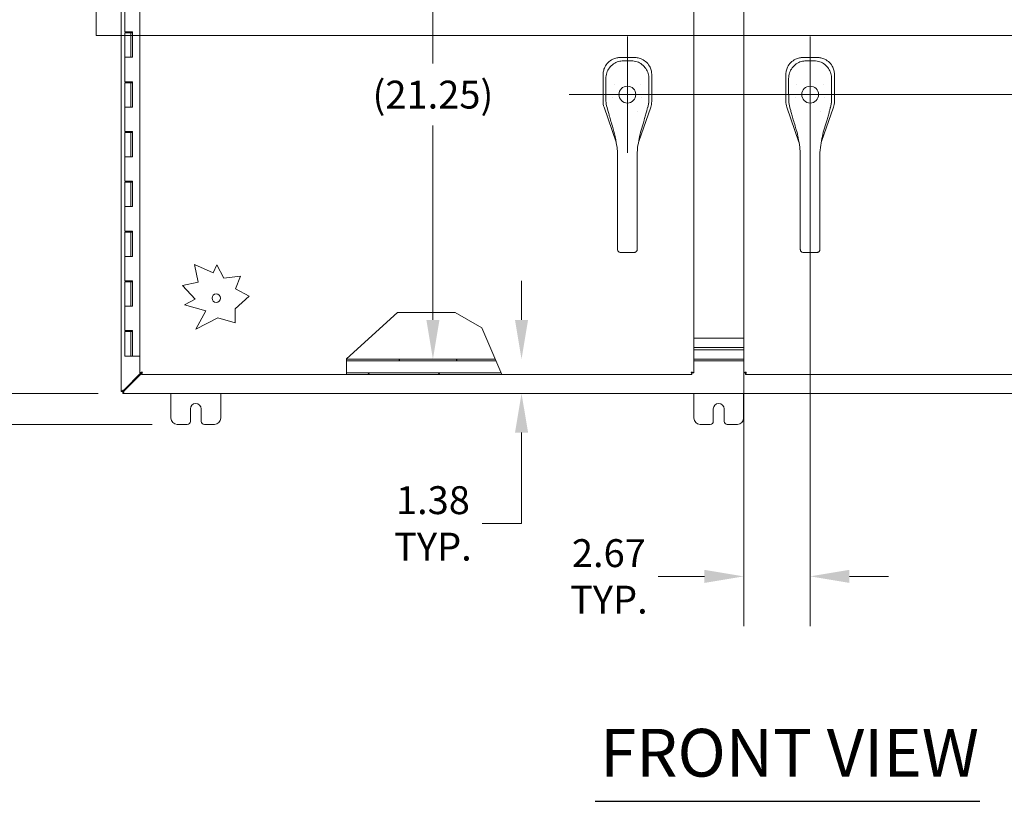
# Model space of a CAD drawing. Units: inches. Extents: x 8 to 265, y 5 to 162.
# Drawn here: x 60 to 100, y 75 to 107 of the extents above; entities that cross this region are included whole.
import ezdxf

# ---------------------------------------------------------------- set-up
doc = ezdxf.new("R2010")
doc.units = ezdxf.units.IN
doc.header["$LTSCALE"] = 16
doc.header["$MEASUREMENT"] = 0
for name, color, linetype, lineweight in [('Center Mark (ANSI)', 7, 'Continuous', 5), ('Centerline (ANSI)', 7, 'Continuous', 5), ('Dimension (ANSI)', 7, 'Continuous', 5), ('Hatch (ANSI)', 7, 'Continuous', 5), ('Section Line (ANSI)', 7, 'Continuous', 5), ('Symbol (ANSI)', 7, 'Continuous', 5), ('Visible (ANSI)', 7, 'Continuous', 5), ('Visible Narrow (ANSI)', 7, 'Continuous', 5)]:
    doc.layers.add(name, color=color, linetype=linetype, lineweight=lineweight)
doc.styles.add('Note Text (ANSI)', font='tahoma.ttf')
doc.styles.add('Text Style168', font='tahoma.ttf')
doc.dimstyles.new('Default (ANSI)', dxfattribs={"dimscale": 16, "dimtxt": 0.07, "dimasz": 0.098425, "dimexe": 0.125, "dimexo": 0.0625, "dimgap": 0.031496, "dimtad": 0, "dimtih": 1, "dimtoh": 1, "dimrnd": 1e-08, "dimzin": 0, "dimdsep": 46, "dimtxsty": 'Note Text (ANSI)', "dimcen": 0.09, "dimdle": 0.393701, "dimclrd": 256, "dimclre": 256, "dimclrt": 256, "dimadec": 0, "dimazin": 0, "dimtfac": 1.428571, "dimtofl": 0, "dimtmove": 0, "dimatfit": 3, "dimfxl": 1, "dimtolj": 1, "dimtzin": 0, "dimlwd": -1, "dimlwe": -1, "dimarcsym": 0})

# ---------------------------------------------------------------- blocks, each defined once
blk = doc.blocks.new('2dTransSection1')
at = {"layer": 'Section Line (ANSI)', "linetype": 'Continuous'}
for q in [(3.9643, 6.7653), (7.0893, 6.6313), (3.9801, 6.6313)]:
    blk.add_line((3.9643, 6.6313), q, dxfattribs=at)
blk = doc.blocks.new('*D9')
at = {"layer": 'Defpoints', "color": 0, "transparency": 16777216}
for p in [(42.232, 116.974), (66.679, 116.974), (66.679, 90.474)]:
    blk.add_point(p, dxfattribs=at)
at = {"layer": 'Dimension (ANSI)', "transparency": 16777216}
for p, q in [((65.679, 116.974), (40.232, 116.974)), ((42.232, 115.4), (42.232, 106.699)), ((42.232, 92.049), (42.232, 100.749)), ((65.679, 90.474), (40.232, 90.474))]:
    blk.add_line(p, q, dxfattribs=at)
for points in [[(41.969, 115.4), (42.494, 115.4), (42.232, 116.974)], [(41.969, 92.049), (42.494, 92.049), (42.232, 90.474)]]:
    blk.add_solid(points, dxfattribs=at)
at = {"layer": 'Dimension (ANSI)', "transparency": 16777216, "insert": (42.232, 103.724), "char_height": 1.12, "attachment_point": 5, "style": 'Note Text (ANSI)'}
blk.add_mtext('\\A1;26.50\\PTOTAL\\PHEIGHT', dxfattribs=at)
blk = doc.blocks.new('*D13')
at = {"layer": 'Defpoints', "color": 0, "transparency": 16777216}
for p in [(92.098, 103.725), (123.656, 103.725), (111.606, 92.475)]:
    blk.add_point(p, dxfattribs=at)
at = {"layer": 'Dimension (ANSI)', "transparency": 16777216}
for p, q in [((93.098, 103.725), (125.656, 103.725)), ((123.656, 102.15), (123.656, 99.187)), ((123.656, 94.05), (123.656, 97.013)), ((112.606, 92.475), (125.656, 92.475))]:
    blk.add_line(p, q, dxfattribs=at)
for points in [[(123.393, 102.15), (123.918, 102.15), (123.656, 103.725)], [(123.393, 94.05), (123.918, 94.05), (123.656, 92.475)]]:
    blk.add_solid(points, dxfattribs=at)
at = {"layer": 'Dimension (ANSI)', "transparency": 16777216, "insert": (123.656, 98.1), "char_height": 1.12, "attachment_point": 5, "style": 'Note Text (ANSI)'}
blk.add_mtext('\\A1;11.25', dxfattribs=at)
blk = doc.blocks.new('*D14')
at = {"layer": 'Defpoints', "color": 0, "transparency": 16777216}
for p in [(92.098, 103.725), (89.43, 98.23), (92.098, 84.372)]:
    blk.add_point(p, dxfattribs=at)
at = {"layer": 'Dimension (ANSI)', "transparency": 16777216}
for p, q in [((92.098, 102.725), (92.098, 82.372)), ((89.43, 97.23), (89.43, 82.372)), ((87.856, 84.372), (86, 84.372)), ((93.673, 84.372), (95.248, 84.372))]:
    blk.add_line(p, q, dxfattribs=at)
for points in [[(87.856, 84.635), (87.856, 84.11), (89.43, 84.372)], [(93.673, 84.635), (93.673, 84.11), (92.098, 84.372)]]:
    blk.add_solid(points, dxfattribs=at)
at = {"layer": 'Dimension (ANSI)', "transparency": 16777216, "insert": (84.016, 84.372), "char_height": 1.12, "attachment_point": 5, "style": 'Note Text (ANSI)'}
blk.add_mtext('\\A1;2.67\\PTYP.', dxfattribs=at)
blk = doc.blocks.new('*D33')
at = {"layer": 'Defpoints', "color": 0, "transparency": 16777216}
for p in [(64.503, 115.724), (52.498, 91.724), (64.503, 91.724)]:
    blk.add_point(p, dxfattribs=at)
at = {"layer": 'Dimension (ANSI)', "transparency": 16777216}
for p, q in [((63.503, 115.724), (50.498, 115.724)), ((52.498, 114.15), (52.498, 106.699)), ((52.498, 93.299), (52.498, 100.749)), ((63.503, 91.724), (50.498, 91.724))]:
    blk.add_line(p, q, dxfattribs=at)
for points in [[(52.235, 114.15), (52.76, 114.15), (52.498, 115.724)], [(52.235, 93.299), (52.76, 93.299), (52.498, 91.724)]]:
    blk.add_solid(points, dxfattribs=at)
at = {"layer": 'Dimension (ANSI)', "transparency": 16777216, "insert": (52.498, 103.724), "char_height": 1.12, "attachment_point": 5, "style": 'Note Text (ANSI)'}
blk.add_mtext('\\A1;\\fTahoma|b0|i0;\\H1.1200;24.00\\P\\fTahoma|b0|i0;\\H1.1200;ENCLOSURE\\P\\fTahoma|b0|i0;\\H1.1200;HEIGHT', dxfattribs=at)
blk = doc.blocks.new('*D36')
at = {"layer": 'Defpoints', "color": 0, "transparency": 16777216}
for p in [(76.951, 114.349), (76.951, 93.099), (76.951, 93.099)]:
    blk.add_point(p, dxfattribs=at)
at = {"layer": 'Dimension (ANSI)', "transparency": 16777216}
for p, q in [((76.951, 112.775), (76.951, 104.969)), ((76.951, 94.674), (76.951, 102.48))]:
    blk.add_line(p, q, dxfattribs=at)
for points in [[(76.689, 112.775), (77.213, 112.775), (76.951, 114.349)], [(76.689, 94.674), (77.213, 94.674), (76.951, 93.099)]]:
    blk.add_solid(points, dxfattribs=at)
at = {"layer": 'Dimension (ANSI)', "transparency": 16777216, "insert": (76.951, 103.724), "char_height": 1.12, "attachment_point": 5, "style": 'Note Text (ANSI)'}
blk.add_mtext('\\A1;(21.25)', dxfattribs=at)
blk = doc.blocks.new('*D37')
at = {"layer": 'Defpoints', "color": 0, "transparency": 16777216}
for p in [(79.449, 93.099), (80.173, 91.724), (80.509, 91.724)]:
    blk.add_point(p, dxfattribs=at)
at = {"layer": 'Dimension (ANSI)', "transparency": 16777216}
for p, q in [((80.509, 94.674), (80.509, 96.249)), ((80.509, 90.15), (80.509, 86.5)), ((80.509, 86.5), (78.934, 86.5))]:
    blk.add_line(p, q, dxfattribs=at)
for points in [[(80.247, 94.674), (80.772, 94.674), (80.509, 93.099)], [(80.247, 90.15), (80.772, 90.15), (80.509, 91.724)]]:
    blk.add_solid(points, dxfattribs=at)
at = {"layer": 'Dimension (ANSI)', "transparency": 16777216, "insert": (76.951, 86.5), "char_height": 1.12, "attachment_point": 5, "style": 'Note Text (ANSI)'}
blk.add_mtext('\\A1;\\fTahoma|b0|i0;\\H1.1200;1.38\\P\\fTahoma|b0|i0;\\H1.1200;TYP.', dxfattribs=at)

msp = doc.modelspace()

# ---------------------------------------------------------------- hatches: boundary and pattern name
at = {"layer": 'Hatch (ANSI)'}
h = msp.add_hatch(dxfattribs=at)
h.set_pattern_fill('ANSI31', color=256, scale=16, angle=90, style=0)
h.paths.add_polyline_path([(87.42701, 113.42006), (87.35301, 113.39952), (87.35301, 108.60809), (87.42701, 108.57636)])
h.paths.add_polyline_path([(79.71684, 92.47485), (79.68508, 92.54885), (73.48316, 92.54885), (73.48316, 92.47485)])
h.paths.add_polyline_path([(65.17701, 107.8438), (65.17701, 113.93782), (65.25101, 113.92898), (65.25101, 107.87555)])
h.paths.add_polyline_path([(73.48316, 114.97485), (73.48316, 114.93154), (73.5112, 114.90085), (79.86917, 114.90085), (79.86917, 114.97485)])
h = msp.add_hatch(dxfattribs=at)
h.set_pattern_fill('ANSI31', color=256, scale=16, angle=75, style=0)
h.paths.add_polyline_path([(79.44882, 93.09948), (79.48057, 93.02548), (73.48316, 93.02548), (73.48316, 93.09948)])
h.paths.add_polyline_path([(74.01477, 114.34948), (73.94718, 114.42348), (79.64975, 114.42348), (79.6064, 114.34948)])

# ---------------------------------------------------------------- linework, layer by layer
at = {"layer": 'Center Mark (ANSI)', "linetype": 'Continuous'}
for p, q in [((84.75926, 106.06332), (84.75926, 101.38638)), ((92.09812, 106.06332), (92.09812, 101.38638))]:
    msp.add_line(p, q, dxfattribs=at)
at = {"layer": 'Centerline (ANSI)', "linetype": 'Continuous'}
msp.add_line((82.42079, 103.72485), (94.43659, 103.72485), dxfattribs=at)
at = {"layer": 'Symbol (ANSI)', "lineweight": 30}
msp.add_line((83.47037, 75.33629), (98.90661, 75.33629), dxfattribs=at)
at = {"layer": 'Visible (ANSI)'}
for p, q in [((64.42869, 91.79848), (64.42869, 115.65048)), ((87.42701, 108.57636), (87.42701, 92.54956)), ((89.43037, 92.54956), (89.43037, 108.12522)), ((65.17701, 92.54956), (65.17701, 107.8438)), ((64.57344, 107.22448), (64.57344, 106.24448)), ((64.70933, 106.24448), (64.57344, 106.24448)), ((64.57344, 106.20448), (64.57344, 105.22448)), ((64.57344, 106.20448), (64.82344, 106.20448)), ((64.63844, 106.20448), (64.63844, 106.24448)), ((64.70933, 106.24448), (64.88865, 106.24448)), ((64.75844, 106.20448), (64.75844, 106.24448)), ((64.82274, 106.20448), (64.82274, 106.24448)), ((64.82344, 106.20448), (64.82344, 105.22448)), ((64.83379, 106.20448), (64.82344, 106.20448)), ((64.84039, 106.20448), (64.83379, 106.20448)), ((64.87807, 106.20448), (64.84039, 106.20448)), ((64.87807, 106.24448), (64.87807, 106.20448)), ((64.8832, 105.22448), (64.8832, 106.24448)), ((64.88865, 106.24448), (64.88865, 105.22448)), ((64.57344, 105.22448), (64.57344, 104.24448)), ((64.57344, 105.22448), (64.70933, 105.22448)), ((64.70933, 105.22448), (64.57344, 105.22448)), ((64.88865, 105.22448), (64.70933, 105.22448)), ((84.48267, 105.2134), (84.4748, 105.21341)), ((85.03964, 105.21269), (84.48267, 105.2134)), ((85.04751, 105.21268), (85.03964, 105.21269)), ((91.82153, 105.2134), (91.81366, 105.21341)), ((92.3785, 105.21269), (91.82153, 105.2134)), ((92.38637, 105.21268), (92.3785, 105.21269)), ((83.78389, 104.51639), (83.78253, 103.45234)), ((83.7839, 104.52426), (83.78389, 104.51639)), ((85.73529, 103.44985), (85.73664, 104.5139)), ((85.73664, 104.5139), (85.73665, 104.52178)), ((91.12275, 104.51639), (91.12139, 103.45234)), ((91.12276, 104.52426), (91.12275, 104.51639)), ((93.07415, 103.44985), (93.0755, 104.5139)), ((93.0755, 104.5139), (93.07551, 104.52178)), ((64.70933, 104.24448), (64.57344, 104.24448)), ((64.57344, 104.20448), (64.57344, 103.22448)), ((64.57344, 104.20448), (64.82344, 104.20448)), ((64.63844, 104.20448), (64.63844, 104.24448)), ((64.70933, 104.24448), (64.88865, 104.24448)), ((64.75844, 104.20448), (64.75844, 104.24448)), ((64.82274, 104.20448), (64.82274, 104.24448)), ((64.82344, 104.20448), (64.82344, 103.22448)), ((64.83379, 104.20448), (64.82344, 104.20448)), ((64.84039, 104.20448), (64.83379, 104.20448)), ((64.87807, 104.20448), (64.84039, 104.20448)), ((64.87807, 104.24448), (64.87807, 104.20448)), ((64.8832, 103.22448), (64.8832, 104.24448)), ((64.88865, 104.24448), (64.88865, 103.22448)), ((83.96589, 103.74606), (83.96589, 103.74606)), ((85.55263, 103.74606), (85.55263, 103.74606)), ((91.30475, 103.74606), (91.30475, 103.74606)), ((92.89149, 103.74606), (92.89149, 103.74606)), ((64.57344, 103.22448), (64.57344, 102.24448)), ((64.57344, 103.22448), (64.70933, 103.22448)), ((64.70933, 103.22448), (64.57344, 103.22448)), ((64.88865, 103.22448), (64.70933, 103.22448)), ((83.78253, 103.451), (83.78253, 103.45234)), ((83.82142, 103.22174), (83.82098, 103.223)), ((83.82142, 103.22174), (84.30975, 101.82079)), ((85.21368, 101.84744), (85.69581, 103.21935)), ((85.69626, 103.22061), (85.69581, 103.21935)), ((85.73529, 103.44985), (85.73529, 103.44851)), ((91.12139, 103.451), (91.12139, 103.45234)), ((91.16028, 103.22174), (91.15984, 103.223)), ((91.16028, 103.22174), (91.64861, 101.82079)), ((92.55254, 101.84744), (93.03467, 103.21935)), ((93.03512, 103.22061), (93.03467, 103.21935)), ((93.07415, 103.44985), (93.07415, 103.44851)), ((83.99559, 103.05937), (83.99557, 103.0594)), ((91.33445, 103.05937), (91.33443, 103.0594)), ((64.70933, 102.24448), (64.57344, 102.24448)), ((64.57344, 102.20448), (64.57344, 101.22448)), ((64.57344, 102.20448), (64.82344, 102.20448)), ((64.63844, 102.20448), (64.63844, 102.24448)), ((64.70933, 102.24448), (64.88865, 102.24448)), ((64.75844, 102.20448), (64.75844, 102.24448)), ((64.82274, 102.20448), (64.82274, 102.24448)), ((64.82344, 102.20448), (64.82344, 101.22448)), ((64.83379, 102.20448), (64.82344, 102.20448)), ((64.84039, 102.20448), (64.83379, 102.20448)), ((64.87807, 102.20448), (64.84039, 102.20448)), ((64.87807, 102.24448), (64.87807, 102.20448)), ((64.8832, 101.22448), (64.8832, 102.24448)), ((64.88865, 102.24448), (64.88865, 101.22448)), ((84.31012, 101.81974), (84.31012, 101.81974)), ((85.21326, 101.84625), (85.21326, 101.84625)), ((91.64898, 101.81974), (91.64898, 101.81974)), ((92.55212, 101.84625), (92.55212, 101.84625)), ((64.57344, 101.22448), (64.57344, 100.24448)), ((64.57344, 101.22448), (64.70933, 101.22448)), ((64.70933, 101.22448), (64.57344, 101.22448)), ((64.88865, 101.22448), (64.70933, 101.22448)), ((84.36556, 100.3784), (84.36556, 101.30447)), ((85.15296, 100.3784), (85.15296, 101.30447)), ((91.70442, 100.3784), (91.70442, 101.30447)), ((92.49182, 100.3784), (92.49182, 101.30447)), ((64.70933, 100.24448), (64.57344, 100.24448)), ((64.57344, 100.20448), (64.57344, 99.22448)), ((64.57344, 100.20448), (64.82344, 100.20448)), ((64.63844, 100.20448), (64.63844, 100.24448)), ((64.70933, 100.24448), (64.88865, 100.24448)), ((64.75844, 100.20448), (64.75844, 100.24448)), ((64.82274, 100.20448), (64.82274, 100.24448)), ((64.82344, 100.20448), (64.82344, 99.22448)), ((64.83379, 100.20448), (64.82344, 100.20448)), ((64.84039, 100.20448), (64.83379, 100.20448)), ((64.87807, 100.20448), (64.84039, 100.20448)), ((64.87807, 100.24448), (64.87807, 100.20448)), ((64.8832, 99.22448), (64.8832, 100.24448)), ((64.88865, 100.24448), (64.88865, 99.22448)), ((84.36556, 100.3784), (84.36556, 98.40989)), ((85.15296, 100.3784), (85.15296, 98.40989)), ((91.70442, 100.3784), (91.70442, 98.40989)), ((92.49182, 100.3784), (92.49182, 98.40989)), ((64.57344, 99.22448), (64.57344, 98.24448)), ((64.57344, 99.22448), (64.70933, 99.22448)), ((64.70933, 99.22448), (64.57344, 99.22448)), ((64.88865, 99.22448), (64.70933, 99.22448)), ((64.70933, 98.24448), (64.57344, 98.24448)), ((64.57344, 98.20448), (64.57344, 97.22448)), ((64.57344, 98.20448), (64.82344, 98.20448)), ((64.63844, 98.20448), (64.63844, 98.24448)), ((64.70933, 98.24448), (64.88865, 98.24448)), ((64.75844, 98.20448), (64.75844, 98.24448)), ((64.82274, 98.20448), (64.82274, 98.24448)), ((64.82344, 98.20448), (64.82344, 97.22448)), ((64.83379, 98.20448), (64.82344, 98.20448)), ((64.84039, 98.20448), (64.83379, 98.20448)), ((64.87807, 98.20448), (64.84039, 98.20448)), ((64.87807, 98.24448), (64.87807, 98.20448)), ((64.8832, 97.22448), (64.8832, 98.24448)), ((64.88865, 98.24448), (64.88865, 97.22448)), ((84.36556, 97.5575), (84.36556, 98.40989)), ((85.15296, 97.5575), (85.15296, 98.40989)), ((91.70442, 97.5575), (91.70442, 98.40989)), ((92.49182, 97.5575), (92.49182, 98.40989)), ((84.36556, 97.5575), (84.36556, 97.49845)), ((84.48367, 97.38561), (85.03485, 97.38561)), ((85.15296, 97.5575), (85.15296, 97.49845)), ((91.70442, 97.5575), (91.70442, 97.49845)), ((91.82253, 97.38561), (92.37371, 97.38561)), ((92.49182, 97.5575), (92.49182, 97.49845)), ((64.57344, 97.22448), (64.57344, 96.24448)), ((64.57344, 97.22448), (64.70933, 97.22448)), ((64.70933, 97.22448), (64.57344, 97.22448)), ((64.88865, 97.22448), (64.70933, 97.22448)), ((67.3725, 96.90066), (68.12911, 96.56205)), ((67.51883, 96.18882), (67.3725, 96.90066)), ((68.12911, 96.56205), (68.27701, 96.89253)), ((68.27701, 96.89253), (68.55385, 96.34652)), ((64.70933, 96.24448), (64.57344, 96.24448)), ((64.57344, 96.20448), (64.57344, 95.22448)), ((64.57344, 96.20448), (64.82344, 96.20448)), ((64.63844, 96.20448), (64.63844, 96.24448)), ((64.70933, 96.24448), (64.88865, 96.24448)), ((64.75844, 96.20448), (64.75844, 96.24448)), ((64.82274, 96.20448), (64.82274, 96.24448)), ((64.82344, 96.20448), (64.82344, 95.22448)), ((64.83379, 96.20448), (64.82344, 96.20448)), ((64.84039, 96.20448), (64.83379, 96.20448)), ((64.87807, 96.20448), (64.84039, 96.20448)), ((64.87807, 96.24448), (64.87807, 96.20448)), ((64.8832, 95.22448), (64.8832, 96.24448)), ((64.88865, 96.24448), (64.88865, 95.22448)), ((66.8938, 96.06034), (67.51883, 96.18882)), ((68.55385, 96.34652), (69.21825, 96.43433)), ((69.21825, 96.43433), (69.02351, 95.91884)), ((67.40645, 95.50108), (66.8938, 96.06034)), ((69.02351, 95.91884), (69.56603, 95.62383)), ((66.97551, 95.28259), (67.40645, 95.50108)), ((69.56603, 95.62383), (69.01618, 95.1198)), ((64.57344, 95.22448), (64.57344, 94.24448)), ((64.57344, 95.22448), (64.70933, 95.22448)), ((64.70933, 95.22448), (64.57344, 95.22448)), ((64.88865, 95.22448), (64.70933, 95.22448)), ((67.82706, 95.04428), (66.97551, 95.28259)), ((67.4261, 94.30692), (67.82706, 95.04428)), ((69.01618, 95.1198), (69.01618, 94.5585)), ((73.48316, 93.10454), (75.53103, 94.97485)), ((75.53103, 94.97485), (77.84796, 94.97485)), ((77.84796, 94.97485), (78.91137, 94.35199)), ((68.31136, 94.75575), (67.4261, 94.30692)), ((69.01618, 94.5585), (68.31136, 94.75575)), ((64.70933, 94.24448), (64.57344, 94.24448)), ((64.57344, 94.20448), (64.82344, 94.20448)), ((64.57344, 94.20448), (64.57344, 93.22448)), ((64.63844, 94.20448), (64.63844, 94.24448)), ((64.70933, 94.24448), (64.88865, 94.24448)), ((64.75844, 94.20448), (64.75844, 94.24448)), ((64.82274, 94.20448), (64.82274, 94.24448)), ((64.83379, 94.20448), (64.82344, 94.20448)), ((64.82344, 94.20448), (64.82344, 93.22448)), ((64.84039, 94.20448), (64.83379, 94.20448)), ((64.87807, 94.20448), (64.84039, 94.20448)), ((64.87807, 94.24448), (64.87807, 94.20448)), ((64.8832, 93.22448), (64.8832, 94.24448)), ((64.88865, 94.24448), (64.88865, 93.22448)), ((78.91137, 94.35199), (79.67168, 92.5801)), ((89.43037, 93.94323), (87.42701, 93.94323)), ((87.42701, 93.56823), (89.43037, 93.56823)), ((89.43037, 93.56823), (87.42701, 93.56823)), ((89.43037, 93.47448), (87.42701, 93.47448)), ((87.42701, 93.47448), (89.43037, 93.47448)), ((64.82344, 93.22448), (64.57344, 93.22448)), ((64.82344, 93.22448), (64.83379, 93.22448)), ((64.83379, 93.22448), (64.84039, 93.22448)), ((64.84039, 93.22448), (64.8832, 93.22448)), ((64.88865, 93.22448), (64.8832, 93.22448)), ((64.88865, 93.22448), (65.17701, 93.22448)), ((73.48316, 92.5801), (73.48316, 93.10454)), ((73.48316, 93.09948), (79.44882, 93.09948)), ((79.48057, 93.02548), (73.48316, 93.02548)), ((89.43037, 93.09948), (87.42701, 93.09948)), ((87.42701, 93.02548), (89.43037, 93.02548)), ((64.53394, 91.85564), (65.22838, 92.54956)), ((65.25172, 92.52255), (64.55889, 91.82973)), ((65.25101, 92.54956), (65.17701, 92.54956)), ((65.25172, 92.54885), (65.25172, 92.47485)), ((73.48316, 92.5801), (73.48316, 92.47485)), ((73.48316, 92.54885), (79.68508, 92.54885)), ((79.71684, 92.47485), (79.67168, 92.5801)), ((87.3523, 92.54885), (87.3523, 92.47485)), ((87.35301, 92.54956), (87.42701, 92.54956)), ((89.50437, 92.54956), (89.43037, 92.54956)), ((89.50508, 92.54885), (89.50508, 92.47485)), ((73.48316, 92.47485), (65.25172, 92.47485)), ((79.71684, 92.47485), (73.48316, 92.47485)), ((87.3523, 92.47485), (79.71684, 92.47485)), ((111.60566, 92.47485), (89.50508, 92.47485)), ((64.42869, 91.79848), (64.43123, 91.79848)), ((64.50269, 91.79848), (64.43123, 91.79848)), ((64.50269, 91.72759), (64.50269, 91.79924)), ((64.50269, 91.72759), (64.50269, 91.72448)), ((112.35469, 91.72448), (64.50269, 91.72448)), ((66.42869, 90.72448), (66.42869, 91.72448)), ((68.42869, 91.72448), (68.42869, 90.72448)), ((87.42869, 90.72448), (87.42869, 91.72448)), ((89.42869, 91.72448), (89.42869, 90.72448)), ((67.20969, 90.59948), (67.20969, 91.09948)), ((67.64769, 91.09948), (67.64769, 90.59948)), ((88.20969, 90.59948), (88.20969, 91.09948)), ((88.64769, 91.09948), (88.64769, 90.59948)), ((67.08469, 90.47448), (66.67869, 90.47448)), ((68.17869, 90.47448), (67.77269, 90.47448)), ((88.08469, 90.47448), (87.67869, 90.47448)), ((89.17869, 90.47448), (88.77269, 90.47448))]:
    msp.add_line(p, q, dxfattribs=at)
for centre, radius in [((84.75926, 103.72485), 0.33847), ((92.09812, 103.72485), 0.33847), ((68.25101, 95.54885), 0.1685)]:
    msp.add_circle(centre, radius, dxfattribs=at)
for centre, radius, start, end in [((84.75926, 103.72485), 0.66929, 142.515301, 142.53486), ((84.75926, 103.72485), 0.66929, 37.464906, 37.474272), ((92.09812, 103.72485), 0.66929, 142.515301, 142.53486), ((92.09812, 103.72485), 0.66929, 37.464906, 37.474272), ((84.75929, 103.72486), 0.59846, 190.943316, 190.943589), ((84.75927, 103.72485), 0.59841, 349.056414, 349.056684), ((92.09814, 103.72486), 0.59845, 190.943316, 190.943589), ((92.09812, 103.72485), 0.59843, 349.056414, 349.056684), ((84.75926, 103.72485), 0.7874, 302.250725, 302.264807), ((92.09812, 103.72485), 0.7874, 302.250725, 302.264807), ((67.42869, 91.09948), 0.219, 0, 180), ((88.42869, 91.09948), 0.219, 0, 180), ((66.67869, 90.72448), 0.25, 180, 270), ((67.08469, 90.59948), 0.125, 270, 0), ((67.77269, 90.59948), 0.125, 180, 270), ((68.17869, 90.72448), 0.25, 270, 0), ((87.67869, 90.72448), 0.25, 180, 270), ((88.08469, 90.59948), 0.125, 270, 0), ((88.77269, 90.59948), 0.125, 180, 270), ((89.17869, 90.72448), 0.25, 270, 0)]:
    msp.add_arc(centre, radius, start, end, dxfattribs=at)
for points, knots in [([(84.4748, 105.21341), (84.42826, 105.21346), (84.38155, 105.20894), (84.28015, 105.18864), (84.22621, 105.17084), (84.10462, 105.11324), (84.04059, 105.06825), (83.93026, 104.95823), (83.88509, 104.89432), (83.82714, 104.77286), (83.80918, 104.71894), (83.7886, 104.61753), (83.78396, 104.57082), (83.7839, 104.52426)], [-2.74347224, -2.74347224, -2.74347224, -2.74347224, -2.38819032, -2.38819032, -1.96055056, -1.96055056, -1.37195117, -1.37195117, -0.78330896, -0.78330896, -0.35540907, -0.35540907, 0, 0, 0, 0]), ([(85.73665, 104.52178), (85.73671, 104.56841), (85.73215, 104.61538), (85.71183, 104.71654), (85.69415, 104.77011), (85.63676, 104.89155), (85.59157, 104.95595), (85.48114, 105.06662), (85.41684, 105.11194), (85.29546, 105.16967), (85.24162, 105.18756), (85.14037, 105.20802), (85.09388, 105.21262), (85.04751, 105.21268)], [-2.74429333, -2.74429333, -2.74429333, -2.74429333, -2.38875858, -2.38875858, -1.96325703, -1.96325703, -1.37236934, -1.37236934, -0.78185267, -0.78185267, -0.35396182, -0.35396182, 0, 0, 0, 0]), ([(91.81366, 105.21341), (91.76712, 105.21346), (91.72041, 105.20894), (91.61901, 105.18864), (91.56507, 105.17084), (91.44348, 105.11324), (91.37945, 105.06825), (91.26912, 104.95823), (91.22395, 104.89432), (91.166, 104.77286), (91.14804, 104.71894), (91.12746, 104.61753), (91.12282, 104.57082), (91.12276, 104.52426)], [-2.74347224, -2.74347224, -2.74347224, -2.74347224, -2.38819032, -2.38819032, -1.96055056, -1.96055056, -1.37195117, -1.37195117, -0.78330896, -0.78330896, -0.35540907, -0.35540907, 0, 0, 0, 0]), ([(93.07551, 104.52178), (93.07557, 104.56841), (93.07101, 104.61538), (93.05069, 104.71654), (93.03302, 104.77011), (92.97562, 104.89155), (92.93043, 104.95595), (92.82, 105.06662), (92.7557, 105.11194), (92.63432, 105.16967), (92.58048, 105.18756), (92.47923, 105.20802), (92.43274, 105.21262), (92.38637, 105.21268)], [-2.74429333, -2.74429333, -2.74429333, -2.74429333, -2.38875858, -2.38875858, -1.96325703, -1.96325703, -1.37236934, -1.37236934, -0.78185267, -0.78185267, -0.35396182, -0.35396182, 0, 0, 0, 0]), ([(83.89585, 104.36996), (83.89578, 104.4468), (83.90835, 104.52462), (83.95672, 104.66989), (83.99303, 104.73922), (84.08426, 104.86071), (84.1402, 104.9145), (84.26421, 105.0001), (84.33373, 105.03316), (84.46896, 105.07241), (84.53536, 105.08187), (84.60112, 105.08187)], [0, 0, 0, 0, 0.58547881, 0.58547881, 1.16674564, 1.16674564, 1.74313751, 1.74313751, 2.31499176, 2.31499176, 2.81608172, 2.81608172, 2.81608172, 2.81608172]), ([(84.9174, 105.08187), (84.99608, 105.08188), (85.07585, 105.06823), (85.22007, 105.01744), (85.28694, 104.98111), (85.40497, 104.8902), (85.4575, 104.83437), (85.54165, 104.71033), (85.57424, 104.64056), (85.61331, 104.50415), (85.62273, 104.43673), (85.62267, 104.36996)], [0, 0, 0, 0, 0.59953872, 0.59953872, 1.1651217, 1.1651217, 1.73483505, 1.73483505, 2.30727789, 2.30727789, 2.81605547, 2.81605547, 2.81605547, 2.81605547]), ([(91.23471, 104.36996), (91.23464, 104.4468), (91.24721, 104.52462), (91.29558, 104.66989), (91.33189, 104.73922), (91.42312, 104.86071), (91.47906, 104.9145), (91.60307, 105.0001), (91.67259, 105.03316), (91.80782, 105.07241), (91.87422, 105.08187), (91.93998, 105.08187)], [0, 0, 0, 0, 0.58547881, 0.58547881, 1.16674564, 1.16674564, 1.74313751, 1.74313751, 2.31499176, 2.31499176, 2.81608172, 2.81608172, 2.81608172, 2.81608172]), ([(92.25626, 105.08187), (92.33494, 105.08188), (92.41471, 105.06823), (92.55894, 105.01744), (92.6258, 104.98111), (92.74383, 104.8902), (92.79636, 104.83437), (92.88051, 104.71033), (92.9131, 104.64056), (92.95217, 104.50415), (92.96159, 104.43673), (92.96153, 104.36996)], [0, 0, 0, 0, 0.59953872, 0.59953872, 1.1651217, 1.1651217, 1.73483505, 1.73483505, 2.30727789, 2.30727789, 2.81605547, 2.81605547, 2.81605547, 2.81605547]), ([(83.78253, 103.451), (83.78248, 103.41231), (83.78568, 103.37364), (83.79859, 103.29713), (83.80824, 103.25954), (83.82098, 103.223)], [-0.589643364, -0.589643364, -0.589643364, -0.589643364, -0.294843917, -0.294843917, 0, 0, 0, 0]), ([(84.07904, 102.71597), (84.05744, 102.78709), (84.03829, 102.85593), (84.00497, 102.98023), (83.99043, 103.03707), (83.96561, 103.13307), (83.95499, 103.17315), (83.94665, 103.20223), (83.94509, 103.20741), (83.94388, 103.2113), (83.94366, 103.21199), (83.94366, 103.21199)], [0, 0, 0, 0, 0.59177391, 0.59177391, 1.19379629, 1.19379629, 1.82658619, 1.82658619, 2.0260379, 2.0260379, 2.12073934, 2.12073934, 2.12073934, 2.12073934]), ([(85.57486, 103.21199), (85.57486, 103.21199), (85.57462, 103.21126), (85.57313, 103.20645), (85.57088, 103.19889), (85.56371, 103.17344), (85.55795, 103.15202), (85.54206, 103.09134), (85.53089, 103.04764), (85.50297, 102.94035), (85.48513, 102.87304), (85.45671, 102.77367), (85.4483, 102.74504), (85.43947, 102.71597)], [0.11312549, 0.11312549, 0.11312549, 0.11312549, 0.21099375, 0.21099375, 0.46526007, 0.46526007, 0.84626276, 0.84626276, 1.37276721, 1.37276721, 1.99485562, 1.99485562, 2.2367821, 2.2367821, 2.2367821, 2.2367821]), ([(85.69626, 103.22061), (85.70908, 103.25711), (85.71884, 103.29467), (85.73194, 103.37115), (85.73524, 103.40982), (85.73529, 103.44851)], [-0.589643364, -0.589643364, -0.589643364, -0.589643364, -0.294843917, -0.294843917, 0, 0, 0, 0]), ([(91.12139, 103.451), (91.12134, 103.41231), (91.12454, 103.37364), (91.13745, 103.29713), (91.14711, 103.25954), (91.15984, 103.223)], [-0.589643364, -0.589643364, -0.589643364, -0.589643364, -0.294843917, -0.294843917, 0, 0, 0, 0]), ([(91.4179, 102.71597), (91.39631, 102.78709), (91.37715, 102.85593), (91.34383, 102.98023), (91.32929, 103.03707), (91.30447, 103.13307), (91.29385, 103.17315), (91.28551, 103.20223), (91.28395, 103.20741), (91.28274, 103.2113), (91.28252, 103.21199), (91.28252, 103.21199)], [0, 0, 0, 0, 0.59177391, 0.59177391, 1.19379629, 1.19379629, 1.82658619, 1.82658619, 2.0260379, 2.0260379, 2.12073934, 2.12073934, 2.12073934, 2.12073934]), ([(92.91372, 103.21199), (92.91372, 103.21199), (92.91348, 103.21126), (92.91199, 103.20645), (92.90974, 103.19889), (92.90257, 103.17344), (92.89681, 103.15202), (92.88092, 103.09134), (92.86976, 103.04764), (92.84183, 102.94035), (92.82399, 102.87304), (92.79557, 102.77367), (92.78716, 102.74504), (92.77833, 102.71597)], [0.11312549, 0.11312549, 0.11312549, 0.11312549, 0.21099375, 0.21099375, 0.46526007, 0.46526007, 0.84626276, 0.84626276, 1.37276721, 1.37276721, 1.99485562, 1.99485562, 2.2367821, 2.2367821, 2.2367821, 2.2367821]), ([(93.03512, 103.22061), (93.04794, 103.25711), (93.0577, 103.29467), (93.0708, 103.37115), (93.0741, 103.40982), (93.07415, 103.44851)], [-0.589643364, -0.589643364, -0.589643364, -0.589643364, -0.294843917, -0.294843917, 0, 0, 0, 0]), ([(84.26748, 102.04548), (84.24252, 102.18066), (84.20203, 102.31767), (84.13341, 102.54069), (84.10559, 102.62857), (84.07904, 102.71597)], [0, 0, 0, 0, 1.12292357, 1.12292357, 1.85741266, 1.85741266, 1.85741266, 1.85741266]), ([(91.60634, 102.04548), (91.58138, 102.18066), (91.54089, 102.31767), (91.47227, 102.54069), (91.44445, 102.62857), (91.4179, 102.71597)], [0, 0, 0, 0, 1.12292357, 1.12292357, 1.85741266, 1.85741266, 1.85741266, 1.85741266]), ([(84.36556, 101.30447), (84.36556, 101.40863), (84.35683, 101.5131), (84.32633, 101.74007), (84.302, 101.86248), (84.27516, 102.00423), (84.27128, 102.02486), (84.26748, 102.04548)], [0, 0, 0, 0, 0.793652, 0.793652, 1.78686307, 1.78686307, 1.9562647, 1.9562647, 1.9562647, 1.9562647]), ([(85.25104, 102.04548), (85.22933, 101.92789), (85.20512, 101.80981), (85.16666, 101.56426), (85.15296, 101.43426), (85.15296, 101.30447)], [0, 0, 0, 0, 0.96616166, 0.96616166, 1.95511834, 1.95511834, 1.95511834, 1.95511834]), ([(91.70442, 101.30447), (91.70442, 101.40863), (91.69569, 101.5131), (91.66519, 101.74007), (91.64086, 101.86248), (91.61402, 102.00423), (91.61014, 102.02486), (91.60634, 102.04548)], [0, 0, 0, 0, 0.793652, 0.793652, 1.78686307, 1.78686307, 1.9562647, 1.9562647, 1.9562647, 1.9562647]), ([(92.5899, 102.04548), (92.56819, 101.92789), (92.54398, 101.80981), (92.50552, 101.56426), (92.49182, 101.43426), (92.49182, 101.30447)], [0, 0, 0, 0, 0.96616166, 0.96616166, 1.95511834, 1.95511834, 1.95511834, 1.95511834]), ([(84.48367, 97.38561), (84.47082, 97.38562), (84.45781, 97.38768), (84.43334, 97.39558), (84.42157, 97.40161), (84.40121, 97.41671), (84.39226, 97.42586), (84.37817, 97.44619), (84.37283, 97.4576), (84.367, 97.47855), (84.36564, 97.48811), (84.36556, 97.49762)], [0, 0, 0, 0, 0.097920389, 0.097920389, 0.196394789, 0.196394789, 0.292283682, 0.292283682, 0.386751324, 0.386751324, 0.459997084, 0.459997084, 0.459997084, 0.459997084]), ([(85.15296, 97.4976), (85.15286, 97.48629), (85.15094, 97.47488), (85.14369, 97.4531), (85.13816, 97.44246), (85.12411, 97.42356), (85.11542, 97.41509), (85.09572, 97.40096), (85.08437, 97.39529), (85.06046, 97.38764), (85.04758, 97.38562), (85.03485, 97.38561)], [0.00217628, 0.00217628, 0.00217628, 0.00217628, 0.089295659, 0.089295659, 0.179325022, 0.179325022, 0.270473073, 0.270473073, 0.365157424, 0.365157424, 0.462165234, 0.462165234, 0.462165234, 0.462165234]), ([(91.82253, 97.38561), (91.80968, 97.38562), (91.79667, 97.38768), (91.7722, 97.39558), (91.76043, 97.40161), (91.74007, 97.41671), (91.73112, 97.42586), (91.71703, 97.44619), (91.71169, 97.4576), (91.70586, 97.47855), (91.7045, 97.48811), (91.70442, 97.49762)], [0, 0, 0, 0, 0.097920389, 0.097920389, 0.196394789, 0.196394789, 0.292283682, 0.292283682, 0.386751324, 0.386751324, 0.459997084, 0.459997084, 0.459997084, 0.459997084]), ([(92.49182, 97.4976), (92.49173, 97.48629), (92.4898, 97.47488), (92.48255, 97.4531), (92.47702, 97.44246), (92.46297, 97.42356), (92.45428, 97.41509), (92.43458, 97.40096), (92.42323, 97.39529), (92.39932, 97.38764), (92.38644, 97.38562), (92.37371, 97.38561)], [0.00217628, 0.00217628, 0.00217628, 0.00217628, 0.089295659, 0.089295659, 0.179325022, 0.179325022, 0.270473073, 0.270473073, 0.365157424, 0.365157424, 0.462165234, 0.462165234, 0.462165234, 0.462165234]), ([(65.28226, 92.5801), (65.2452, 92.57326), (65.20887, 92.56641), (65.19063, 92.55956), (65.18175, 92.55623), (65.17701, 92.55289), (65.17701, 92.54956)], [0, 0, 0, 0, 1.0563308, 1.0563308, 1.0563308, 1.57079633, 1.57079633, 1.57079633, 1.57079633]), ([(65.28226, 92.5801), (65.26735, 92.57083), (65.25339, 92.56155), (65.25131, 92.55228), (65.25111, 92.55137), (65.25101, 92.55047), (65.25101, 92.54956)], [0, 0, 0, 0, 1.43101098, 1.43101098, 1.43101098, 1.57079633, 1.57079633, 1.57079633, 1.57079633]), ([(65.25172, 92.47485), (65.25856, 92.47485), (65.26541, 92.49605), (65.27226, 92.52831), (65.27559, 92.54403), (65.27892, 92.56205), (65.28226, 92.5801)], [0, 0, 0, 0, 1.0563308, 1.0563308, 1.0563308, 1.57079633, 1.57079633, 1.57079633, 1.57079633]), ([(65.28226, 92.5801), (65.27298, 92.5652), (65.26371, 92.55123), (65.25443, 92.54916), (65.25353, 92.54895), (65.25262, 92.54885), (65.25172, 92.54885)], [0, 0, 0, 0, 1.43101098, 1.43101098, 1.43101098, 1.57079633, 1.57079633, 1.57079633, 1.57079633]), ([(87.32176, 92.5801), (87.32861, 92.54304), (87.33545, 92.50671), (87.3423, 92.48848), (87.34563, 92.4796), (87.34897, 92.47485), (87.3523, 92.47485)], [0, 0, 0, 0, 1.0563308, 1.0563308, 1.0563308, 1.57079633, 1.57079633, 1.57079633, 1.57079633]), ([(87.42701, 92.54956), (87.42701, 92.55641), (87.40581, 92.56325), (87.37355, 92.5701), (87.35784, 92.57343), (87.33981, 92.57677), (87.32176, 92.5801)], [0, 0, 0, 0, 1.0563308, 1.0563308, 1.0563308, 1.57079633, 1.57079633, 1.57079633, 1.57079633]), ([(87.32176, 92.5801), (87.33667, 92.57083), (87.35063, 92.56155), (87.3527, 92.55228), (87.35291, 92.55137), (87.35301, 92.55047), (87.35301, 92.54956)], [0, 0, 0, 0, 1.43101098, 1.43101098, 1.43101098, 1.57079633, 1.57079633, 1.57079633, 1.57079633]), ([(87.32176, 92.5801), (87.33103, 92.5652), (87.34031, 92.55123), (87.34958, 92.54916), (87.35049, 92.54895), (87.3514, 92.54885), (87.3523, 92.54885)], [0, 0, 0, 0, 1.43101098, 1.43101098, 1.43101098, 1.57079633, 1.57079633, 1.57079633, 1.57079633]), ([(89.53562, 92.5801), (89.49856, 92.57326), (89.46223, 92.56641), (89.44399, 92.55956), (89.43511, 92.55623), (89.43037, 92.55289), (89.43037, 92.54956)], [0, 0, 0, 0, 1.0563308, 1.0563308, 1.0563308, 1.57079633, 1.57079633, 1.57079633, 1.57079633]), ([(89.53562, 92.5801), (89.52071, 92.57083), (89.50675, 92.56155), (89.50467, 92.55228), (89.50447, 92.55137), (89.50437, 92.55047), (89.50437, 92.54956)], [0, 0, 0, 0, 1.43101098, 1.43101098, 1.43101098, 1.57079633, 1.57079633, 1.57079633, 1.57079633]), ([(89.50508, 92.47485), (89.51192, 92.47485), (89.51877, 92.49605), (89.52562, 92.52831), (89.52895, 92.54403), (89.53229, 92.56205), (89.53562, 92.5801)], [0, 0, 0, 0, 1.0563308, 1.0563308, 1.0563308, 1.57079633, 1.57079633, 1.57079633, 1.57079633]), ([(89.53562, 92.5801), (89.52634, 92.5652), (89.51707, 92.55123), (89.50779, 92.54916), (89.50689, 92.54895), (89.50598, 92.54885), (89.50508, 92.54885)], [0, 0, 0, 0, 1.43101098, 1.43101098, 1.43101098, 1.57079633, 1.57079633, 1.57079633, 1.57079633]), ([(64.43123, 91.79848), (64.43928, 91.81332), (64.46769, 91.82816), (64.50297, 91.843), (64.51298, 91.84721), (64.52346, 91.85142), (64.53394, 91.85564)], [0, 0, 0, 0, 1.05202832, 1.05202832, 1.05202832, 1.3507332, 1.3507332, 1.3507332, 1.3507332]), ([(64.55889, 91.82973), (64.54405, 91.79283), (64.5292, 91.75665), (64.51436, 91.73835), (64.51047, 91.73355), (64.50658, 91.72992), (64.50269, 91.72759)], [0, 0, 0, 0, 1.05160721, 1.05160721, 1.05160721, 1.32712045, 1.32712045, 1.32712045, 1.32712045])]:
    msp.add_open_spline(points, degree=3, knots=knots, dxfattribs=at)
for points in [[(84.60112, 105.08187), (84.70654, 105.08187), (84.81197, 105.08187), (84.9174, 105.08187)], [(91.93998, 105.08187), (92.0454, 105.08187), (92.15083, 105.08187), (92.25626, 105.08187)], [(83.89972, 103.46622), (83.89733, 103.76746), (83.89613, 104.06871), (83.89585, 104.36996)], [(85.62267, 104.36996), (85.62239, 104.06871), (85.62119, 103.76746), (85.6188, 103.46622)], [(91.23858, 103.46622), (91.23619, 103.76746), (91.23499, 104.06871), (91.23471, 104.36996)], [(92.96153, 104.36996), (92.96125, 104.06871), (92.96005, 103.76746), (92.95766, 103.46622)], [(83.94389, 103.21127), (83.91547, 103.29271), (83.9004, 103.37999), (83.89972, 103.46622)], [(83.92261, 103.37631), (83.92261, 103.37631), (83.92261, 103.3763), (83.92262, 103.3763)], [(85.6188, 103.46622), (85.61812, 103.37998), (85.60305, 103.29271), (85.57463, 103.21126)], [(85.59559, 103.37497), (85.59559, 103.37497), (85.59559, 103.37497), (85.59558, 103.37496)], [(91.28275, 103.21127), (91.25433, 103.29271), (91.23926, 103.37999), (91.23858, 103.46622)], [(91.26147, 103.37631), (91.26147, 103.37631), (91.26147, 103.3763), (91.26148, 103.3763)], [(92.95766, 103.46622), (92.95698, 103.37998), (92.94191, 103.29271), (92.91349, 103.21126)], [(92.93445, 103.37497), (92.93445, 103.37497), (92.93445, 103.37497), (92.93445, 103.37496)], [(85.43947, 102.71597), (85.37235, 102.49499), (85.29231, 102.26903), (85.25104, 102.04548)], [(92.77833, 102.71597), (92.71121, 102.49499), (92.63117, 102.26903), (92.5899, 102.04548)], [(64.5029, 91.79944), (64.52156, 91.80283), (64.54023, 91.81595), (64.55889, 91.82973)], [(64.53394, 91.85564), (64.52014, 91.83695), (64.50703, 91.81826), (64.50363, 91.79958)]]:
    msp.add_open_spline(points, degree=3, dxfattribs=at)
at = {"layer": 'Visible Narrow (ANSI)'}
msp.add_open_spline([(64.50269, 91.79924), (64.50276, 91.7993), (64.50283, 91.79937), (64.5029, 91.79944)], degree=3, dxfattribs=at)

# ---------------------------------------------------------------- block references
at = {"layer": 'Section Line (ANSI)', "xscale": 16, "yscale": 16, "zscale": 16}
msp.add_blockref('2dTransSection1', (0, 0), dxfattribs=at)

# ---------------------------------------------------------------- texts
at = {"layer": 'Symbol (ANSI)', "insert": (83.66237, 75.72783), "char_height": 1.92, "attachment_point": 7, "style": 'Text Style168'}
msp.add_mtext('FRONT VIEW', dxfattribs=at)

# ---------------------------------------------------------------- dimensions: what is measured, and where the dimension line sits
at = {"layer": 'Dimension (ANSI)'}
for base, p1, p2, angle, text, override, picture, middle in [((42.23184, 116.97448), (66.67869, 90.47448), (66.67869, 116.97448), 90, '<>\\PTOTAL\\PHEIGHT', {"dimgap": 0.031496, "dimdec": 2, "dimtol": 0, "dimlim": 0, "dimtp": 0, "dimtm": 0, "dimtdec": 2, "dimatfit": 1}, '*D9', (42.23184, 103.72448)), ((52.4976, 91.72448), (64.50269, 115.72448), (64.50269, 91.72448), 270, '\\fTahoma|b0|i0;\\H1.1200;<>\\P\\fTahoma|b0|i0;\\H1.1200;ENCLOSURE\\P\\fTahoma|b0|i0;\\H1.1200;HEIGHT', {"dimgap": 0.031496, "dimdec": 2, "dimtol": 0, "dimlim": 0, "dimtp": 0, "dimtm": 0, "dimtdec": 2, "dimatfit": 1}, '*D33', (52.4976, 103.72448)), ((76.95097, 93.09948), (76.95097, 114.34948), (76.95097, 93.09948), 90, '(<>)', {"dimgap": 0.031496, "dimdec": 2, "dimse1": 1, "dimse2": 1, "dimtol": 0, "dimlim": 0, "dimtp": 0, "dimtm": 0, "dimtdec": 2, "dimatfit": 1}, '*D36', (76.95097, 103.72448)), ((80.5092570076, 91.7244775881), (79.4488160212, 93.0994775881), (80.173309337, 91.7244775881), 270, '\\fTahoma|b0|i0;\\H1.1200;<>\\P\\fTahoma|b0|i0;\\H1.1200;TYP.', {"dimgap": 0.031496, "dimdec": 2, "dimse1": 1, "dimse2": 1, "dimtol": 0, "dimlim": 0, "dimtp": 0, "dimtm": 0, "dimtdec": 2, "dimatfit": 1}, '*D37', (76.9509735777, 86.4997435038))]:
    dim = msp.add_linear_dim(base=base, p1=p1, p2=p2, angle=angle, text=text, dimstyle='Default (ANSI)', override=override, dxfattribs=at)
    dim.commit()
    dim.dimension.update_dxf_attribs({"geometry": picture, "text_midpoint": middle, "dimtype": 160})
dim = msp.add_linear_dim(base=(92.09812, 84.3721), p1=(89.43037, 98.23037), p2=(92.09812, 103.72485), text='<>\\PTYP.', dimstyle='Default (ANSI)', override={"dimgap": 0.031496, "dimtih": 0, "dimtoh": 0, "dimdec": 2, "dimtol": 0, "dimlim": 0, "dimtp": 0, "dimtm": 0, "dimtdec": 2, "dimatfit": 1}, dxfattribs=at)
dim.commit()
dim.dimension.update_dxf_attribs({"geometry": '*D14', "text_midpoint": (84.0164, 84.3721), "dimtype": 160})
dim = msp.add_linear_dim(base=(123.65588, 103.72485), p1=(111.60566, 92.47485), p2=(92.09812, 103.72485), angle=90, dimstyle='Default (ANSI)', override={"dimgap": 0.031496, "dimdec": 2, "dimtol": 0, "dimlim": 0, "dimtp": 0, "dimtm": 0, "dimtdec": 2, "dimatfit": 1}, dxfattribs=at)
dim.commit()
dim.dimension.update_dxf_attribs({"geometry": '*D13', "text_midpoint": (123.65588, 98.09985), "dimtype": 160})

doc.saveas('drawing.dxf')
